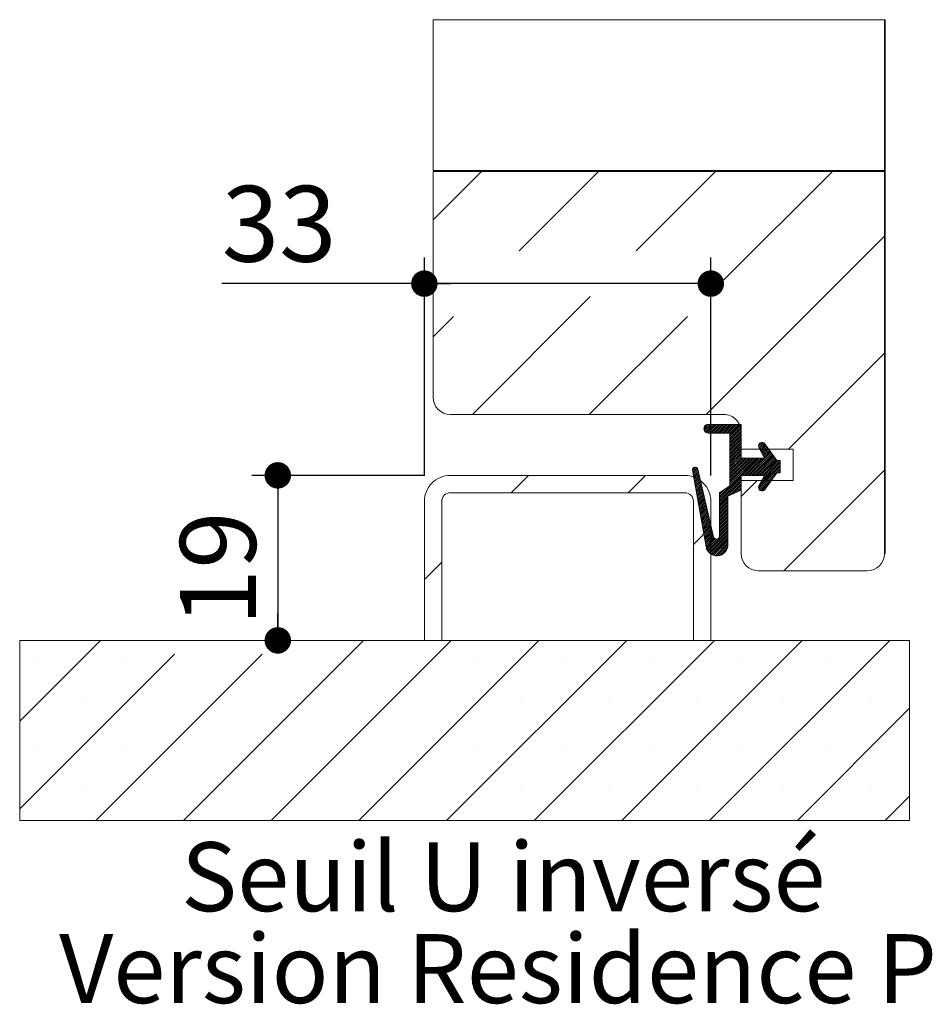
# Model space of a CAD drawing. Units: millimetres. Extents: x 50 to 4437, y 61 to 5889.
# Drawn here: x 508 to 1209, y 1991 to 2747 of the extents above; entities that cross this region are included whole.
import ezdxf

# ---------------------------------------------------------------- set-up
doc = ezdxf.new("R2010")
doc.units = ezdxf.units.MM
doc.header["$LTSCALE"] = 20
doc.layers.add('FORMAT', color=7, linetype='Continuous')
doc.styles.add('SLDTEXTSTYLE0', font='TXT', dxfattribs={"width": 0.75})
doc.dimstyles.new('SLDDIMSTYLE5', dxfattribs={"dimtxt": 58.208333, "dimasz": 20.32, "dimexe": 0, "dimexo": 0.0625, "dimgap": 14.552083, "dimtad": 1, "dimlfac": 0.15, "dimrnd": 1e-09, "dimzin": 12, "dimdsep": 46, "dimtxsty": 'SLDTEXTSTYLE0', "dimblk1": 'DOT', "dimblk2": 'DOT', "dimsah": 1, "dimcen": 0.09, "dimadec": 0, "dimazin": 3, "dimtfac": 1, "dimtofl": 0, "dimtmove": 0, "dimatfit": 3, "dimldrblk": 'DOT', "dimfxl": 0, "dimfrac": 2, "dimtolj": 1, "dimtzin": 12, "dimarcsym": 0})

# ---------------------------------------------------------------- blocks, each defined once
blk = doc.blocks.new('SW_HATCH_2')
at = {"color": 0, "linetype": 'Continuous', "lineweight": 0}
for p, q in [((340.67, 340.67), (340, 340)), ((30.59, 300), (-6.67, 262.74)), ((120.39, 300), (59.41, 239.02)), ((210.2, 300), (149.22, 239.02)), ((300, 300), (216.67, 216.67)), ((340, 250.2), (203.14, 113.33)), ((340.67, 250.86), (340, 250.2)), ((114.06, 203.86), (23.53, 113.33)), ((9.09, 188.7), (-6.67, 172.94)), ((188.7, 188.7), (113.33, 113.33)), ((340, 160.39), (266.27, 86.67)), ((340.67, 161.06), (340, 160.39)), ((205.44, 105.82), (201.46, 101.84)), ((206.85, 105.82), (201.85, 100.82)), ((208.25, 105.82), (202.47, 100.04)), ((209.65, 105.82), (203.31, 99.47)), ((211.06, 105.82), (204.41, 99.17)), ((212.46, 105.82), (205.79, 99.15)), ((213.86, 105.82), (207.2, 99.15)), ((215.27, 105.82), (208.6, 99.15)), ((216.67, 105.82), (210, 99.15)), ((218.07, 105.82), (211.41, 99.15)), ((219.48, 105.82), (212.81, 99.15)), ((220.88, 105.82), (214.21, 99.15)), ((222.28, 105.82), (215.62, 99.15)), ((223.69, 105.82), (217.02, 99.15)), ((225.09, 105.82), (218.42, 99.15)), ((226.49, 105.82), (219.82, 99.15)), ((227.89, 105.82), (221.23, 99.15)), ((229.3, 105.82), (221.33, 97.85)), ((203.95, 105.73), (201.49, 103.27)), ((230, 105.12), (221.33, 96.45)), ((230, 103.72), (221.33, 95.05)), ((230, 102.31), (221.33, 93.65)), ((230, 100.91), (221.33, 92.24)), ((230, 99.51), (221.33, 90.84)), ((230, 98.1), (221.33, 89.44)), ((230, 96.7), (221.33, 88.03)), ((230, 95.3), (221.33, 86.63)), ((230, 93.89), (221.33, 85.23)), ((230, 92.49), (221.33, 83.82)), ((230, 91.09), (221.33, 82.42)), ((246.33, 91.98), (243.35, 89.01)), ((247.37, 91.62), (243.71, 87.96)), ((244.44, 91.5), (243.83, 90.89)), ((248.11, 90.96), (244.2, 87.05)), ((230, 89.68), (221.33, 81.02)), ((230, 88.28), (221.33, 79.61)), ((230, 86.88), (221.33, 78.21)), ((230, 85.47), (221.33, 76.81)), ((230, 84.07), (221.33, 75.4)), ((252.78, 84.4), (235.05, 66.67)), ((253.36, 83.58), (236.45, 66.67)), ((248.7, 90.14), (244.69, 86.14)), ((249.28, 89.32), (245.18, 85.22)), ((249.86, 88.5), (245.68, 84.31)), ((250.45, 87.68), (246.17, 83.4)), ((251.03, 86.86), (246.66, 82.49)), ((251.61, 86.04), (247.15, 81.58)), ((252.2, 85.22), (247.64, 80.67)), ((242.77, 80), (213.33, 50.57)), ((230, 82.67), (221.33, 74)), ((230, 81.26), (221.33, 72.6)), ((230.14, 80), (221.33, 71.19)), ((231.54, 80), (221.33, 69.79)), ((232.94, 80), (221.33, 68.39)), ((234.35, 80), (221.33, 66.99)), ((235.75, 80), (221.33, 65.58)), ((237.15, 80), (221.33, 64.18)), ((238.56, 80), (221.33, 62.78)), ((239.96, 80), (221.33, 61.37)), ((241.36, 80), (221.33, 59.97)), ((244.17, 80), (230.84, 66.67)), ((245.57, 80), (232.24, 66.67)), ((246.98, 80), (233.64, 66.67)), ((253.95, 82.76), (237.85, 66.67)), ((254.53, 81.94), (239.26, 66.67)), ((255.11, 81.12), (240.66, 66.67)), ((255.7, 80.3), (242.06, 66.67)), ((256.28, 79.48), (243.47, 66.67)), ((256.86, 78.66), (244.87, 66.67)), ((260, 76.19), (245.1, 61.29)), ((257.61, 78), (246.27, 66.67)), ((260, 77.59), (246.74, 64.33)), ((259.01, 78), (247.67, 66.67)), ((195.02, 72.94), (192.7, 70.62)), ((195.97, 72.49), (192.91, 69.43)), ((196.54, 71.66), (193.12, 68.24)), ((196.82, 70.54), (193.33, 67.04)), ((197.09, 69.4), (193.54, 65.85)), ((197.35, 68.26), (193.75, 64.66)), ((260, 73.38), (243.39, 56.77)), ((260, 74.78), (243.51, 58.29)), ((260, 71.98), (243.82, 55.8)), ((260, 70.57), (258.09, 68.67)), ((260, 69.17), (259.5, 68.67)), ((340, 70.59), (262.74, -6.67)), ((340.67, 71.26), (340, 70.59)), ((66.67, 66.67), (53.33, 53.33)), ((156.47, 66.67), (143.14, 53.33)), ((197.62, 67.12), (193.96, 63.46)), ((197.88, 65.99), (194.17, 62.27)), ((198.15, 64.85), (194.38, 61.08)), ((198.41, 63.71), (194.59, 59.88)), ((198.68, 62.57), (194.8, 58.69)), ((198.94, 61.43), (195.01, 57.5)), ((230, 65.83), (213.33, 49.16)), ((230, 64.43), (213.33, 47.76)), ((230, 63.02), (213.33, 46.36)), ((230, 61.62), (213.33, 44.95)), ((242.27, 62.67), (230, 50.39)), ((255.46, 66.03), (244.53, 55.11)), ((252, 61.17), (245.54, 54.71)), ((199.21, 60.3), (195.22, 56.3)), ((199.47, 59.16), (195.43, 55.11)), ((199.74, 58.02), (195.64, 53.92)), ((200.01, 56.88), (195.85, 52.72)), ((200.27, 55.74), (196.06, 51.53)), ((200.54, 54.61), (196.27, 50.34)), ((200.8, 53.47), (196.48, 49.15)), ((217.43, 56.06), (213.33, 51.97)), ((230, 60.22), (221.03, 51.25)), ((230, 58.81), (223.61, 52.42)), ((230, 57.41), (226.18, 53.6)), ((230, 56.01), (228.76, 54.77)), ((248.55, 56.31), (247.17, 54.94)), ((201.07, 52.33), (196.69, 47.95)), ((201.33, 51.19), (196.9, 46.76)), ((201.6, 50.06), (197.11, 45.57)), ((201.86, 48.92), (197.32, 44.37)), ((202.13, 47.78), (197.53, 43.18)), ((202.39, 46.64), (197.74, 41.99)), ((202.66, 45.5), (197.95, 40.79)), ((219.76, 49.97), (213.33, 43.55)), ((219.76, 48.57), (213.33, 42.15)), ((219.76, 47.17), (213.33, 40.74)), ((219.76, 45.76), (213.33, 39.34)), ((202.92, 44.37), (198.16, 39.6)), ((203.19, 43.23), (198.37, 38.41)), ((203.45, 42.09), (198.58, 37.21)), ((203.72, 40.95), (198.79, 36.02)), ((203.98, 39.81), (199, 34.83)), ((204.25, 38.68), (199.21, 33.63)), ((219.76, 44.36), (213.33, 37.94)), ((219.76, 42.96), (213.33, 36.53)), ((219.76, 41.55), (213.33, 35.13)), ((219.76, 40.15), (213.33, 33.73)), ((219.76, 38.75), (213.33, 32.33)), ((204.52, 37.54), (199.42, 32.44)), ((204.78, 36.4), (199.63, 31.25)), ((205.05, 35.26), (199.84, 30.05)), ((205.31, 34.12), (200.05, 28.86)), ((205.58, 32.99), (200.26, 27.67)), ((205.84, 31.85), (200.47, 26.48)), ((206.11, 30.71), (200.68, 25.28)), ((219.76, 37.35), (213.33, 30.92)), ((219.76, 35.94), (213.33, 29.52)), ((219.76, 34.54), (213.33, 28.12)), ((219.76, 33.14), (213.33, 26.71)), ((219.76, 31.73), (213.33, 25.31)), ((219.76, 30.33), (213.33, 23.91)), ((206.67, 27.06), (193.33, 13.73)), ((206.37, 29.57), (200.89, 24.09)), ((206.64, 28.44), (201.1, 22.9)), ((206.9, 27.3), (201.31, 21.7)), ((207.17, 26.16), (201.52, 20.51)), ((207.43, 25.02), (201.73, 19.32)), ((207.7, 23.88), (201.94, 18.12)), ((207.96, 22.75), (202.15, 16.93)), ((219.76, 24.72), (204.08, 9.04)), ((219.76, 23.31), (204.65, 8.21)), ((219.76, 26.12), (213.31, 19.67)), ((219.76, 28.93), (213.33, 22.5)), ((219.76, 27.52), (213.33, 21.1)), ((208.23, 21.61), (202.36, 15.74)), ((208.49, 20.47), (202.57, 14.54)), ((208.76, 19.34), (202.78, 13.35)), ((209.27, 18.44), (202.99, 12.16)), ((210.09, 17.85), (203.24, 11)), ((211.33, 17.69), (203.61, 9.97)), ((219.76, 21.91), (205.3, 7.45)), ((219.76, 20.51), (206.03, 6.79)), ((219.76, 19.1), (206.85, 6.2)), ((219.76, 17.7), (207.76, 5.71)), ((219.76, 16.3), (208.77, 5.31)), ((219.76, 14.89), (209.9, 5.03)), ((219.76, 13.49), (211.18, 4.91)), ((219.65, 11.98), (212.69, 5.02)), ((219.07, 10), (214.67, 5.6)), ((0, 0), (-13.33, -13.33)), ((-262.06, -60), (-324.1, -122.05)), ((-60, -60), (-198.35, -198.35)), ((7.35, -60), (-131, -198.35)), ((74.7, -60), (-63.64, -198.35)), ((142.06, -60), (3.71, -198.35)), ((209.41, -60), (71.06, -198.35)), ((276.76, -60), (138.41, -198.35)), ((344.11, -60), (205.76, -198.35)), ((-205.27, -70.56), (-324.1, -189.4)), ((-309.75, -74.02), (-309.75, -74.02)), ((-137.92, -70.56), (-265.7, -198.35)), ((-242.4, -74.02), (-242.4, -74.02)), ((-175.05, -74.02), (-175.05, -74.02)), ((-107.69, -74.02), (-107.69, -74.02)), ((-40.34, -74.02), (-40.34, -74.02)), ((27.01, -74.02), (27.01, -74.02)), ((94.36, -74.02), (94.36, -74.02)), ((161.71, -74.02), (161.71, -74.02)), ((229.07, -74.02), (229.07, -74.02)), ((296.42, -74.02), (296.42, -74.02)), ((-276.07, -107.69), (-276.07, -107.69)), ((-208.72, -107.69), (-208.72, -107.69)), ((-141.37, -107.69), (-141.37, -107.69)), ((-74.02, -107.69), (-74.02, -107.69)), ((-6.67, -107.69), (-6.67, -107.69)), ((60.69, -107.69), (60.69, -107.69)), ((128.04, -107.69), (128.04, -107.69)), ((195.39, -107.69), (195.39, -107.69)), ((262.74, -107.69), (262.74, -107.69)), ((359.33, -112.13), (273.12, -198.35)), ((330.09, -107.69), (330.09, -107.69)), ((-309.75, -141.37), (-309.75, -141.37)), ((-242.4, -141.37), (-242.4, -141.37)), ((-175.05, -141.37), (-175.05, -141.37)), ((-107.69, -141.37), (-107.69, -141.37)), ((-40.34, -141.37), (-40.34, -141.37)), ((27.01, -141.37), (27.01, -141.37)), ((94.36, -141.37), (94.36, -141.37)), ((161.71, -141.37), (161.71, -141.37)), ((229.07, -141.37), (229.07, -141.37)), ((296.42, -141.37), (296.42, -141.37)), ((-276.07, -175.05), (-276.07, -175.05)), ((-208.72, -175.05), (-208.72, -175.05)), ((-141.37, -175.05), (-141.37, -175.05)), ((-74.02, -175.05), (-74.02, -175.05)), ((-6.67, -175.05), (-6.67, -175.05)), ((60.69, -175.05), (60.69, -175.05)), ((128.04, -175.05), (128.04, -175.05)), ((195.39, -175.05), (195.39, -175.05)), ((262.74, -175.05), (262.74, -175.05)), ((330.09, -175.05), (330.09, -175.05)), ((359.33, -179.48), (340.47, -198.35))]:
    blk.add_line(p, q, dxfattribs=at)
blk = doc.blocks.new('_DOT')
at = {"color": 0, "linetype": 'ByBlock', "lineweight": -2}
blk.add_line((-0.5, 0), (-1, 0), dxfattribs=at)
at = {"color": 0, "linetype": 'ByBlock', "const_width": 0.5}
blk.add_lwpolyline([(-0.25, 0, 1), (0.25, 0, 1)], format="xyb", close=True, dxfattribs=at)
blk = doc.blocks.new('_D_18')
at = {"layer": 'FORMAT'}
for p, q in [((818.57, 2396.96), (818.57, 2564.15)), ((1038.57, 2396.96), (1038.57, 2564.15)), ((818.57, 2544.15), (663.01, 2544.15)), ((1038.57, 2544.15), (818.57, 2544.15))]:
    blk.add_line(p, q, dxfattribs=at)
at = {"layer": 'FORMAT', "xscale": 20.32, "yscale": 20.32, "rotation": 180.0000000000004}
blk.add_blockref('_DOT', (818.57, 2544.15, 1619.95), dxfattribs=at)
at = {"layer": 'FORMAT', "xscale": 20.32, "yscale": 20.32}
blk.add_blockref('_DOT', (1038.57, 2544.15, 1619.95), dxfattribs=at)
at = {"layer": 'FORMAT', "insert": (663.01, 2619.19), "char_height": 58.208, "attachment_point": 1, "style": 'SLDTEXTSTYLE0'}
blk.add_mtext('33', dxfattribs=at)
blk = doc.blocks.new('_D_19')
at = {"layer": 'FORMAT'}
for p, q in [((818.57, 2396.96), (686.02, 2396.96)), ((706.02, 2396.96), (706.02, 2270.29))]:
    blk.add_line(p, q, dxfattribs=at)
at = {"layer": 'FORMAT', "xscale": 20.32, "yscale": 20.32}
for p, rotation in [((706.02, 2396.96, 1619.95), 90.0000000000004), ((706.02, 2270.29, 1619.95), 270.0000000000004)]:
    blk.add_blockref('_DOT', p, dxfattribs=dict(at, rotation=rotation))
at = {"layer": 'FORMAT', "insert": (630.98, 2281.18), "char_height": 58.208, "attachment_point": 1, "rotation": 90, "style": 'SLDTEXTSTYLE0'}
blk.add_mtext('19', dxfattribs=at)
blk = doc.blocks.new('SW_NOTE_5')
at = {"color": 0, "linetype": 'Continuous', "lineweight": 0, "char_height": 52.9167, "attachment_point": 2, "style": 'SLDTEXTSTYLE0'}
for s, insert in [('Seuil U inversé', (236.47, 68.21)), ('Version Residence P', (232.48, -2.34))]:
    blk.add_mtext(s, dxfattribs=dict(at, insert=insert))

msp = doc.modelspace()

# ---------------------------------------------------------------- linework, layer by layer
at = {"color": 7, "linetype": 'Continuous', "lineweight": 0}
msp.add_line((1172.571, 2746.742), (825.238, 2746.742), dxfattribs=at)
at = {"color": 7, "linetype": 'Continuous', "lineweight": 15}
for p, q in [((825.238, 2746.742), (825.238, 2630.959)), ((1171.904, 2746.742), (1171.904, 2630.959)), ((1171.904, 2746.742), (1171.904, 2336.959)), ((1172.571, 2746.742), (1172.571, 2336.959)), ((1171.904, 2630.959), (825.238, 2630.959)), ((1171.904, 2630.292), (825.238, 2630.292)), ((825.238, 2630.292), (825.238, 2456.959)), ((1171.904, 2630.292), (1171.904, 2336.959)), ((838.571, 2443.625), (1048.571, 2443.625)), ((1036.638, 2436.111), (1061.904, 2436.111)), ((1061.904, 2436.111), (1061.904, 2410.292)), ((1053.238, 2429.445), (1036.638, 2429.445)), ((1053.238, 2388.959), (1053.238, 2429.445)), ((1061.904, 2430.292), (1061.904, 2416.959)), ((1080.078, 2421.171), (1089.238, 2408.292)), ((1101.904, 2416.959), (1061.904, 2416.959)), ((1079.904, 2410.292), (1075.557, 2418.361)), ((1101.904, 2392.959), (1101.904, 2416.959)), ((1061.904, 2410.292), (1079.904, 2410.292)), ((1089.238, 2408.292), (1091.904, 2408.292)), ((1091.904, 2408.292), (1091.904, 2398.959)), ((1018.571, 2396.959), (838.571, 2396.959)), ((1034.942, 2342.165), (1024.601, 2400.918)), ((1028.519, 2401.718), (1040.632, 2349.762)), ((1061.904, 2396.959), (1061.904, 2385.625)), ((1079.904, 2396.959), (1061.904, 2396.959)), ((1075.557, 2388.89), (1079.904, 2396.959)), ((1089.238, 2398.959), (1080.078, 2386.08)), ((1091.904, 2398.959), (1089.238, 2398.959)), ((1045.238, 2383.625), (1053.238, 2388.959)), ((1061.904, 2392.959), (1101.904, 2392.959)), ((1061.904, 2392.959), (1061.904, 2336.959)), ((838.571, 2383.625), (1018.571, 2383.625)), ((1045.238, 2350.292), (1045.238, 2383.625)), ((1061.904, 2385.625), (1051.661, 2380.959)), ((1051.661, 2380.959), (1051.661, 2343.625)), ((818.571, 2376.959), (818.571, 2270.292)), ((831.904, 2270.292), (831.904, 2376.959)), ((1025.238, 2376.959), (1025.238, 2270.292)), ((1038.571, 2270.292), (1038.571, 2376.959)), ((1171.904, 2336.959), (1172.571, 2336.959)), ((1075.238, 2323.625), (1158.571, 2323.625)), ((1191.238, 2270.292), (507.803, 2270.292)), ((818.571, 2270.292), (831.904, 2270.292)), ((1025.238, 2270.292), (1038.571, 2270.292)), ((1191.238, 2270.292), (1191.238, 2131.945))]:
    msp.add_line(p, q, dxfattribs=at)
at = {"color": 7, "linetype": 'Continuous', "lineweight": 0, "flags": 128}
msp.add_lwpolyline([(507.803, 2270.292), (507.803, 2208.246), (507.803, 2140.894), (507.803, 2131.945), (566.205, 2131.945), (633.557, 2131.945), (700.909, 2131.945), (768.261, 2131.945), (835.613, 2131.945), (902.965, 2131.945), (970.317, 2131.945), (1037.668, 2131.945), (1105.02, 2131.945), (1172.372, 2131.945), (1191.238, 2131.945)], dxfattribs=at)
at = {"color": 7, "linetype": 'Continuous', "lineweight": 15}
for centre, radius, start, end in [((838.571, 2456.959), 13.333, 180, 270), ((1048.571, 2430.292), 13.333, 359.999844, 90.000076), ((1036.638, 2432.778), 3.333, 89.999893, 270.000107), ((1077.904, 2419.625), 2.667, 35.422415, 208.317803), ((838.571, 2376.959), 20, 89.999954, 180.00001), ((1018.571, 2376.959), 20, 359.999899, 90.000101), ((1026.571, 2401.264), 2, 13.123882, 189.982227), ((1077.904, 2387.625), 2.667, 151.6824, 324.577497), ((838.571, 2376.959), 6.667, 89.999863, 180.00003), ((1018.571, 2376.959), 6.667, 359.999606, 90.000394), ((1043.238, 2343.625), 8.423, 189.982299, 359.999968), ((1042.904, 2350.292), 2.333, 193.12381, 0.000019), ((1075.238, 2336.959), 13.333, 180.000045, 269.999955), ((1158.571, 2336.959), 13.333, 270.000152, 359.999955)]:
    msp.add_arc(centre, radius, start, end, dxfattribs=at)

# ---------------------------------------------------------------- block references
at = {"color": 7, "linetype": 'Continuous', "lineweight": 0}
for name, p in [('SW_HATCH_2', (831.904, 2330.292)), ('SW_NOTE_5', (642.696, 2047.149))]:
    msp.add_blockref(name, p, dxfattribs=at)

# ---------------------------------------------------------------- dimensions: what is measured, and where the dimension line sits
at = {"layer": 'FORMAT'}
dim = msp.add_linear_dim(base=(818.571, 2544.151), p1=(1038.571, 2376.959), p2=(818.571, 2376.959), dimstyle='SLDDIMSTYLE5', dxfattribs=at)
dim.commit()
dim.dimension.update_dxf_attribs({"geometry": '_D_18', "text_midpoint": (706.015, 2544.151), "dimtype": 160})
dim = msp.add_linear_dim(base=(706.015, 2270.292), p1=(838.571, 2396.959), p2=(507.803, 2270.292), angle=90, dimstyle='SLDDIMSTYLE5', dxfattribs=at)
dim.commit()
dim.dimension.update_dxf_attribs({"geometry": '_D_19', "text_midpoint": (706.015, 2324.189), "dimtype": 160})

doc.saveas('drawing.dxf')
